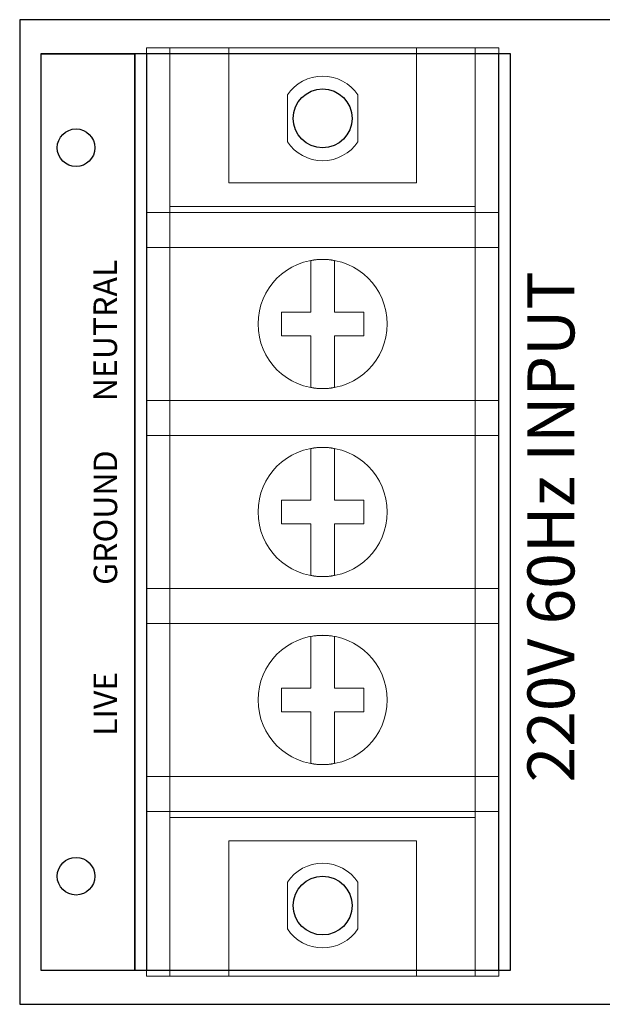
# Model space of a CAD drawing. Units: millimetres. Extents: x 0 to 1500, y 0 to 2000.
# Drawn here: x 311 to 411, y 867 to 1035 of the extents above; entities that cross this region are included whole.
import ezdxf

# ---------------------------------------------------------------- set-up
doc = ezdxf.new("R2010")
doc.units = ezdxf.units.MM
doc.header["$LTSCALE"] = 300
doc.header["$MEASUREMENT"] = 0
doc.linetypes.add('HIDDEN2', pattern=[4.7625, 3.175, -1.5875])
for name, color, linetype in [('A', 7, 'CONTINUOUS'), ('PS-80 Terminal block cover', 7, 'CONTINUOUS'), ('PS-80_Rear panel', 7, 'CONTINUOUS'), ('Terminal-block_BR-1600YDC', 7, 'CONTINUOUS')]:
    doc.layers.add(name, color=color, linetype=linetype)
doc.styles.get("Standard").update_dxf_attribs({"font": 'txt', "height": 3300})

# ---------------------------------------------------------------- blocks, each defined once
blk = doc.blocks.new('A$C756E1E04')
at = {"layer": 'PS-80 Terminal block cover', "color": 0}
for p, q in [((3.6, 161.8), (19.6, 161.8)), ((19.6, 161.8), (3.6, 161.8)), ((3.6, 161.8), (3.6, 5.8)), ((83.6, 161.8), (19.6, 161.8)), ((19.6, 161.8), (19.6, 5.8)), ((19.6, 5.8), (19.6, 161.8)), ((83.6, 5.8), (83.6, 161.8)), ((3.6, 5.8), (19.6, 5.8)), ((3.6, 5.8), (19.6, 5.8)), ((19.6, 5.8), (83.6, 5.8))]:
    blk.add_line(p, q, dxfattribs=at)
at = {"layer": 'PS-80 Terminal block cover', "color": 0, "linetype": 'HIDDEN2'}
for p, q in [((21.6, 161.8), (21.6, 5.8)), ((81.6, 5.8), (81.6, 161.8))]:
    blk.add_line(p, q, dxfattribs=at)
at = {"layer": 'PS-80 Terminal block cover', "color": 0}
for centre in [(9.6, 145.8), (9.6, 21.8)]:
    blk.add_circle(centre, 3.2, dxfattribs=at)
at = {"layer": 'PS-80_Rear panel', "color": 0}
for p, q in [((877.2, 167.6), (0, 167.6)), ((0, 167.6), (0, 0)), ((0, 0), (877.2, 0))]:
    blk.add_line(p, q, dxfattribs=at)
at = {"layer": 'PS-80_Rear panel', "color": 0, "linetype": 'Continuous', "lineweight": 0}
for p, q in [((77.6, 135.8), (25.6, 135.8)), ((25.6, 135.8), (25.6, 31.8)), ((77.6, 31.8), (77.6, 135.8)), ((25.6, 31.8), (77.6, 31.8))]:
    blk.add_line(p, q, dxfattribs=at)
at = {"layer": 'PS-80_Rear panel', "color": 0}
for centre in [(51.6, 150.8), (51.6, 16.8)]:
    blk.add_circle(centre, 5, dxfattribs=at)
at = {"layer": 'Terminal-block_BR-1600YDC', "color": 0, "linetype": 'Continuous', "lineweight": 0}
for points in [[(21.6, 162.8), (21.6, 4.8), (81.6, 4.8), (81.6, 162.8)], [(81.6, 134.8), (21.6, 134.8), (21.6, 128.8), (81.6, 128.8)], [(81.6, 102.8), (21.6, 102.8), (21.6, 96.8), (81.6, 96.8)], [(81.6, 70.8), (21.6, 70.8), (21.6, 64.8), (81.6, 64.8)], [(81.6, 38.8), (21.6, 38.8), (21.6, 32.8), (81.6, 32.8)]]:
    blk.add_lwpolyline(points, close=True, dxfattribs=at)
at = {"layer": 'Terminal-block_BR-1600YDC', "color": 0, "linetype": 'Continuous', "lineweight": 0, "flags": 128}
for points in [[(35.6, 162.8), (25.6, 162.8), (25.6, 134.8), (77.6, 134.8), (77.6, 162.8), (67.6, 162.8), (67.6, 139.8), (35.6, 139.8)], [(35.6, 4.8), (25.6, 4.8), (25.6, 32.8), (77.6, 32.8), (77.6, 4.8), (67.6, 4.8), (67.6, 27.8), (35.6, 27.8)]]:
    blk.add_lwpolyline(points, close=True, dxfattribs=at)
for points in [[(45.6, 146.82), (45.6, 154.78, -0.536675), (57.6, 154.78), (57.6, 146.82, -0.536675)], [(53.6, 126.62, 0.091673), (49.6, 126.62), (49.6, 117.8), (44.6, 117.8), (44.6, 113.8), (49.6, 113.8), (49.6, 104.98, 0.091673), (53.6, 104.98), (53.6, 113.8), (58.6, 113.8), (58.6, 117.8), (53.6, 117.8)], [(53.6, 94.62, 0.091673), (49.6, 94.62), (49.6, 85.8), (44.6, 85.8), (44.6, 81.8), (49.6, 81.8), (49.6, 72.98, 0.091673), (53.6, 72.98), (53.6, 81.8), (58.6, 81.8), (58.6, 85.8), (53.6, 85.8)], [(53.6, 62.62, 0.091673), (49.6, 62.62), (49.6, 53.8), (44.6, 53.8), (44.6, 49.8), (49.6, 49.8), (49.6, 40.98, 0.091673), (53.6, 40.98), (53.6, 49.8), (58.6, 49.8), (58.6, 53.8), (53.6, 53.8)], [(45.6, 20.78), (45.6, 12.82, 0.536675), (57.6, 12.82), (57.6, 20.78, 0.536675)]]:
    blk.add_lwpolyline(points, format="xyb", close=True, dxfattribs=at)
at = {"layer": 'Terminal-block_BR-1600YDC', "color": 0, "linetype": 'Continuous', "lineweight": 0}
for centre in [(51.6, 115.8), (51.6, 83.8), (51.6, 51.8)]:
    blk.add_circle(centre, 11, dxfattribs=at)
at = {"layer": 'Terminal-block_BR-1600YDC', "color": 0}
for s, height, p in [('NEUTRAL', 4, (16.57, 102.65)), ('220V 60Hz INPUT', 8, (94.48, 37.78)), ('GROUND', 4, (16.6, 71.38)), ('LIVE', 4, (16.6, 45.69))]:
    blk.add_text(s, height=height, rotation=90, dxfattribs=at).set_placement(p)

msp = doc.modelspace()

# ---------------------------------------------------------------- block references
at = {"layer": 'A'}
msp.add_blockref('A$C756E1E04', (311.4, 867.21), dxfattribs=at)

doc.saveas('drawing.dxf')
